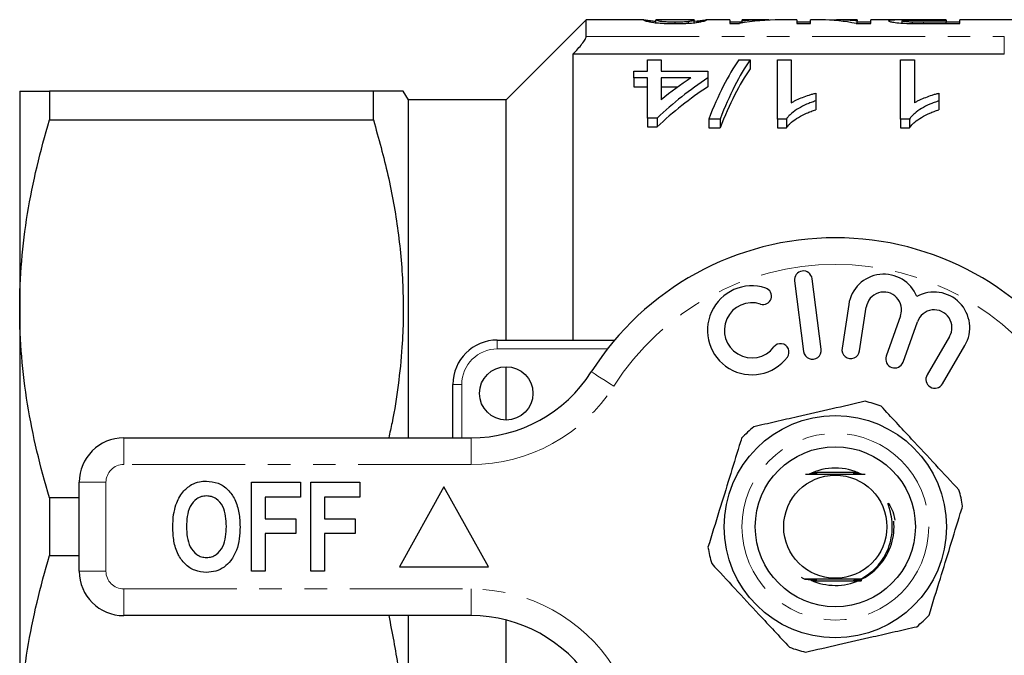
# Model space of a CAD drawing. Units: millimetres. Extents: x 158 to 249, y 82 to 270.
# Drawn here: x 158 to 213, y 103 to 139 of the extents above; entities that cross this region are included whole.
import ezdxf

# ---------------------------------------------------------------- set-up
doc = ezdxf.new("R2010")
doc.units = ezdxf.units.MM
doc.linetypes.add('PHANTOM', pattern=[12.7, 6.35, -1.27, 1.27, -1.27, 1.27, -1.27])

msp = doc.modelspace()

# ---------------------------------------------------------------- linework, layer by layer
at = {"color": 7, "linetype": 'Continuous', "lineweight": 25}
for p, q in [((189.453, 139.19), (184.953, 134.69)), ((192.696, 139.19), (189.453, 139.19)), ((189.453, 138.251), (189.453, 139.19)), ((192.696, 139.187), (192.679, 139.187)), ((193.371, 139.187), (193.383, 139.188)), ((193.371, 139.032), (193.371, 139.187)), ((195.513, 139.19), (193.383, 139.19)), ((194.455, 138.984), (194.455, 139.059)), ((195.203, 139.006), (195.203, 139.096)), ((195.513, 139.188), (195.525, 139.187)), ((195.525, 139.032), (195.525, 139.187)), ((195.68, 139.114), (195.525, 139.103)), ((195.68, 139.052), (195.68, 139.114)), ((197.525, 139.19), (196.204, 139.19)), ((196.217, 139.187), (196.204, 139.188)), ((197.525, 139.19), (197.525, 138.993)), ((198.217, 139.073), (197.525, 139.073)), ((197.525, 138.993), (198.063, 138.993)), ((199.492, 139.19), (198.217, 139.19)), ((198.217, 139.13), (198.217, 139.19)), ((198.217, 139.019), (198.217, 139.13)), ((199.732, 139.175), (199.732, 139.188)), ((201.294, 139.19), (200.362, 139.19)), ((201.294, 139.19), (201.294, 138.984)), ((202.063, 139.073), (201.294, 139.073)), ((201.294, 138.984), (202.063, 138.984)), ((202.649, 139.19), (202.063, 139.19)), ((202.063, 138.984), (202.063, 139.19)), ((204.679, 139.19), (203.604, 139.19)), ((204.635, 138.984), (205.448, 138.984)), ((204.679, 139.19), (204.679, 139.13)), ((204.679, 138.984), (204.679, 139.13)), ((205.448, 139.073), (204.679, 139.073)), ((207.512, 139.19), (205.448, 139.19)), ((205.448, 138.984), (205.448, 139.19)), ((207.217, 139.01), (207.217, 139.141)), ((207.79, 138.989), (207.79, 139.064)), ((209.679, 139.19), (208.365, 139.19)), ((208.391, 139.184), (209.679, 139.184)), ((209.679, 139.059), (208.406, 139.059)), ((208.471, 138.984), (210.448, 138.984)), ((209.679, 139.184), (209.679, 139.19)), ((209.679, 139.184), (209.679, 139.059)), ((210.448, 139.073), (209.679, 139.073)), ((209.679, 138.984), (209.679, 139.059)), ((224.803, 139.19), (210.448, 139.19)), ((210.448, 138.984), (210.448, 139.19)), ((188.725, 137.284), (188.703, 137.262)), ((212.953, 137.262), (188.703, 137.262)), ((188.703, 137.262), (188.703, 121.19)), ((192.897, 136.303), (192.897, 136.94)), ((192.897, 136.94), (193.666, 136.94)), ((193.666, 136.94), (193.666, 136.303)), ((198.03, 136.94), (198.666, 136.94)), ((198.666, 136.94), (198.666, 136.44)), ((200.204, 136.94), (200.974, 136.94)), ((200.204, 133.616), (200.204, 136.94)), ((200.974, 136.94), (200.974, 134.524)), ((207.127, 136.94), (207.897, 136.94)), ((207.127, 133.616), (207.127, 136.94)), ((207.897, 136.94), (207.897, 134.524)), ((192.127, 135.927), (192.127, 136.303)), ((192.127, 136.303), (192.897, 136.303)), ((193.666, 136.303), (196.281, 136.303)), ((196.281, 136.303), (196.281, 135.927)), ((192.897, 135.927), (192.127, 135.927)), ((192.127, 135.927), (192.127, 135.427)), ((192.897, 133.672), (192.897, 135.927)), ((193.666, 135.927), (193.666, 134.704)), ((195.332, 135.927), (193.666, 135.927)), ((196.281, 135.927), (196.281, 135.427)), ((157.603, 135.19), (157.603, 122.94)), ((159.278, 135.19), (159.278, 133.565)), ((177.49, 135.19), (159.278, 135.19)), ((177.49, 133.565), (177.49, 135.19)), ((179.453, 134.69), (179.165, 135.19)), ((192.127, 135.427), (192.897, 135.427)), ((193.666, 135.427), (194.608, 135.427)), ((202.358, 135.07), (202.358, 134.636)), ((209.281, 135.07), (209.281, 134.636)), ((184.953, 134.69), (179.453, 134.69)), ((179.453, 115.69), (179.453, 134.69)), ((184.953, 121.19), (184.953, 134.69)), ((202.358, 134.636), (202.358, 134.136)), ((209.281, 134.636), (209.281, 134.136)), ((159.278, 133.565), (177.49, 133.565)), ((193.435, 133.672), (192.897, 133.672)), ((192.897, 133.672), (192.897, 133.172)), ((193.435, 133.672), (193.435, 133.172)), ((196.974, 133.616), (196.338, 133.616)), ((196.338, 133.616), (196.338, 133.116)), ((196.974, 133.616), (196.974, 133.116)), ((200.7, 133.616), (200.204, 133.616)), ((200.204, 133.616), (200.204, 133.116)), ((200.7, 133.616), (200.7, 133.116)), ((207.623, 133.616), (207.127, 133.616)), ((207.127, 133.616), (207.127, 133.116)), ((207.623, 133.616), (207.623, 133.116)), ((192.897, 133.172), (193.435, 133.172)), ((196.338, 133.116), (196.974, 133.116)), ((200.204, 133.116), (200.7, 133.116)), ((207.127, 133.116), (207.623, 133.116)), ((202.664, 120.671), (202.149, 124.638)), ((201.158, 124.51), (201.672, 120.543)), ((157.603, 122.94), (157.603, 98.44)), ((204.205, 123.189), (203.831, 120.727)), ((204.819, 120.577), (205.193, 123.039)), ((207.124, 122.555), (206.32, 120.283)), ((207.263, 119.95), (208.067, 122.221)), ((209.873, 121.382), (208.614, 119.233)), ((184.453, 121.19), (191.051, 121.19)), ((209.477, 118.728), (210.735, 120.876)), ((184.953, 116.69), (184.953, 119.69)), ((181.953, 115.69), (181.953, 118.69)), ((163.453, 115.69), (182.982, 115.69)), ((204.713, 113.74), (202.428, 113.74)), ((160.953, 108.19), (160.953, 113.19)), ((170.633, 108.19), (170.633, 113.19)), ((170.633, 113.19), (173.389, 113.19)), ((173.389, 113.19), (173.389, 112.357)), ((173.966, 108.19), (173.966, 113.19)), ((173.966, 113.19), (176.723, 113.19)), ((176.723, 113.19), (176.723, 112.357)), ((181.453, 112.94), (178.953, 108.44)), ((183.953, 108.44), (181.453, 112.94)), ((159.278, 112.315), (159.278, 109.065)), ((160.953, 112.315), (159.278, 112.315)), ((173.389, 112.357), (171.402, 112.357)), ((171.402, 112.357), (171.402, 111.139)), ((176.723, 112.357), (174.735, 112.357)), ((174.735, 112.357), (174.735, 111.139)), ((171.402, 111.139), (173.133, 111.139)), ((173.133, 111.139), (173.133, 110.305)), ((174.735, 111.139), (176.466, 111.139)), ((176.466, 111.139), (176.466, 110.305)), ((173.133, 110.305), (171.402, 110.305)), ((171.402, 110.305), (171.402, 108.19)), ((176.466, 110.305), (174.735, 110.305)), ((174.735, 110.305), (174.735, 108.19)), ((159.278, 109.065), (160.953, 109.065)), ((171.402, 108.19), (170.633, 108.19)), ((174.735, 108.19), (173.966, 108.19)), ((178.953, 108.44), (183.953, 108.44)), ((202.193, 107.64), (204.529, 107.64)), ((182.982, 105.69), (163.453, 105.69)), ((179.453, 86.69), (179.453, 105.69)), ((184.953, 86.69), (184.953, 105.443))]:
    msp.add_line(p, q, dxfattribs=at)
at = {"color": 8, "linetype": 'PHANTOM', "lineweight": 18}
for p, q in [((208.406, 138.984), (208.406, 139.059)), ((189.453, 138.251), (212.953, 138.251)), ((212.953, 138.251), (212.953, 137.284)), ((212.953, 137.284), (188.725, 137.284)), ((212.953, 137.262), (212.953, 137.284)), ((184.453, 120.69), (184.453, 121.19)), ((190.645, 120.69), (184.453, 120.69)), ((182.453, 118.69), (181.953, 118.69)), ((182.453, 118.69), (182.453, 115.69)), ((163.453, 114.19), (163.453, 115.69)), ((182.982, 114.19), (182.982, 115.69)), ((182.982, 114.19), (163.453, 114.19)), ((162.453, 113.19), (160.953, 113.19)), ((162.453, 113.19), (162.453, 108.19)), ((162.453, 108.19), (160.953, 108.19)), ((163.453, 107.19), (182.982, 107.19)), ((163.453, 107.19), (163.453, 105.69)), ((182.982, 107.19), (182.982, 105.69))]:
    msp.add_line(p, q, dxfattribs=at)
at = {"color": 8, "linetype": 'PHANTOM', "lineweight": 18, "flags": 128}
msp.add_lwpolyline([(191.002, 118.597), (190.755, 118.754), (190.517, 118.905), (190.298, 119.044), (190.107, 119.166), (189.949, 119.266), (189.832, 119.34), (189.76, 119.386), (189.736, 119.401)], dxfattribs=at)
at = {"color": 7, "linetype": 'Continuous', "lineweight": 25, "flags": 128}
msp.add_lwpolyline([(204.89, 107.733), (204.754, 107.734), (204.707, 107.734), (204.69, 107.734), (204.681, 107.735), (204.683, 107.735), (204.695, 107.735), (204.728, 107.735), (204.818, 107.736), (204.892, 107.736), (204.892, 107.736)], dxfattribs=at)
at = {"color": 7, "linetype": 'Continuous', "lineweight": 25}
for centre, radius in [((184.953, 118.19), 1.5), ((203.453, 110.69), 6.25), ((203.453, 110.69), 4.5), ((203.453, 110.69), 2.9)]:
    msp.add_circle(centre, radius, dxfattribs=at)
at = {"color": 8, "linetype": 'PHANTOM', "lineweight": 18}
msp.add_circle((203.453, 110.69), 5.25, dxfattribs=at)
at = {"color": 7, "linetype": 'Continuous', "lineweight": 25}
for centre, radius, start, end in [((203.453, 110.69), 16.25, 32.4174, 147.5826), ((201.654, 124.574), 0.5, 7.3859, 187.3859), ((206.182, 122.889), 2, 21.9096, 171.3636), ((198.765, 121.736), 2.5, 71.9549, 322.8168), ((199.392, 123.661), 0.475, 251.9549, 71.9549), ((206.182, 122.889), 1, 340.5, 171.3636), ((209.01, 121.887), 2, 329.6364, 119.0904), ((198.765, 121.736), 1.55, 71.9549, 322.8168), ((209.01, 121.887), 1, 329.6364, 160.5), ((184.453, 118.69), 2.5, 90, 180), ((200.378, 120.512), 0.475, 322.8168, 142.8168), ((202.168, 120.607), 0.5, 187.3859, 7.3859), ((204.325, 120.652), 0.5, 171.3636, 351.3636), ((206.791, 120.116), 0.5, 160.5, 340.5), ((182.982, 123.69), 8, 270, 327.5826), ((209.045, 118.98), 0.5, 149.6364, 329.6364), ((203.453, 110.69), 7.25, 69.1843, 76.6012), ((203.453, 110.69), 7.25, 129.1843, 136.6012), ((163.453, 113.19), 2.5, 90, 180), ((203.453, 110.69), 3.3, 63.5615, 116.4385), ((203.453, 110.69), 7.25, 9.1843, 16.6012), ((203.453, 110.69), 3.3, 342.8928, 5.5509), ((203.453, 110.69), 3.3, 245.5047, 342.8928), ((203.453, 110.69), 7.25, 189.1843, 196.6012), ((163.453, 108.19), 2.5, 180, 270), ((182.982, 97.69), 8, 32.4174, 90), ((203.453, 110.69), 7.25, 309.1843, 316.6012), ((203.453, 110.69), 7.25, 249.1843, 256.6012)]:
    msp.add_arc(centre, radius, start, end, dxfattribs=at)
at = {"color": 8, "linetype": 'PHANTOM', "lineweight": 18}
for centre, radius, start, end in [((203.453, 110.69), 14.75, 32.4174, 147.5826), ((184.453, 118.69), 2, 90, 180), ((182.982, 123.69), 9.5, 270, 327.5826), ((163.453, 113.19), 1, 90, 180), ((163.453, 108.19), 1, 180, 270), ((182.982, 97.69), 9.5, 32.4174, 90)]:
    msp.add_arc(centre, radius, start, end, dxfattribs=at)
at = {"color": 7, "linetype": 'Continuous', "lineweight": 25}
for centre, major_axis, ratio, start_param, end_param in [((200.362, 110.69), (0, 28.5), 0.6875, 0, 0.117597), ((199.492, 110.69), (0, 28.5), 0.687773, 6.270956, 6.348263), ((202.649, 110.69), (0, 28.5), 0.580733, 6.162871, 6.283185), ((203.604, 110.69), (0, 28.5), 0.580575, 6.218192, 6.312048), ((200.948, 111.19), (0, 27.75), 0.282051, 0.381989, 0.6298), ((201.584, 111.19), (0, 27.75), 0.282051, 0.381989, 0.6298), ((201.584, 110.69), (0, 27.75), 0.282051, 0.381989, 0.6298), ((205.975, 111.19), (0, 27.75), 0.770833, 0.470302, 0.626375), ((205.025, 111.19), (0, 27.75), 0.770857, 0.470302, 0.559817), ((205.975, 110.69), (0, 27.75), 0.770833, 0.470302, 0.626375)]:
    msp.add_ellipse(centre, major_axis=major_axis, ratio=ratio, start_param=start_param, end_param=end_param, dxfattribs=at)
for points, knots in [([(192.679, 139.187), (192.68, 139.185), (192.681, 139.182), (192.697, 139.171), (192.71, 139.165), (192.769, 139.141), (192.845, 139.12), (193.019, 139.083), (193.087, 139.069), (193.22, 139.048), (193.269, 139.042), (193.381, 139.029), (193.445, 139.023), (193.645, 139.007), (193.796, 138.998), (194.035, 138.989), (194.116, 138.987), (194.28, 138.985), (194.364, 138.984), (194.448, 138.984)], [0, 0, 0, 0, 0.125, 0.125, 0.25, 0.25, 0.5, 0.5, 0.625, 0.625, 0.6875, 0.6875, 0.75, 0.75, 0.875, 0.875, 0.9375, 0.9375, 1, 1, 1, 1]), ([(193.375, 139.103), (193.305, 139.108), (193.058, 139.128), (192.831, 139.166), (192.757, 139.179), (192.718, 139.186)], [0, 0, 0, 0, 0.157358, 0.558551, 1, 1, 1, 1]), ([(194.455, 139.059), (194.394, 139.059), (194.334, 139.06), (194.216, 139.062), (194.157, 139.064), (193.992, 139.071), (193.894, 139.077), (193.73, 139.093), (193.66, 139.101), (193.557, 139.117), (193.523, 139.125), (193.439, 139.147), (193.411, 139.16), (193.378, 139.178), (193.373, 139.184), (193.371, 139.187)], [0, 0, 0, 0, 0.0625, 0.0625, 0.125, 0.125, 0.25, 0.25, 0.375, 0.375, 0.5, 0.5, 0.75, 0.75, 1, 1, 1, 1]), ([(194.448, 138.984), (194.531, 138.984), (194.614, 138.984), (194.777, 138.987), (194.857, 138.989), (195.015, 138.995), (195.094, 138.998), (195.241, 139.007), (195.311, 139.012), (195.509, 139.028), (195.622, 139.042), (195.807, 139.068), (195.881, 139.082), (196.057, 139.12), (196.126, 139.141), (196.183, 139.165), (196.197, 139.171), (196.214, 139.182), (196.215, 139.185), (196.217, 139.187)], [0, 0, 0, 0, 0.0625, 0.0625, 0.125, 0.125, 0.1875, 0.1875, 0.25, 0.25, 0.375, 0.375, 0.5, 0.5, 0.75, 0.75, 0.875, 0.875, 1, 1, 1, 1]), ([(195.203, 139.096), (195.158, 139.091), (195.112, 139.086), (195.004, 139.077), (194.946, 139.073), (194.818, 139.066), (194.748, 139.063), (194.605, 139.06), (194.53, 139.059), (194.455, 139.059)], [0, 0, 0, 0, 0.25, 0.25, 0.5, 0.5, 0.75, 0.75, 1, 1, 1, 1]), ([(195.525, 139.187), (195.524, 139.185), (195.522, 139.182), (195.505, 139.171), (195.492, 139.165), (195.453, 139.149), (195.425, 139.14), (195.363, 139.124), (195.34, 139.119), (195.282, 139.107), (195.243, 139.102), (195.203, 139.096)], [0, 0, 0, 0, 0.25, 0.25, 0.5, 0.5, 0.75, 0.75, 0.875, 0.875, 1, 1, 1, 1]), ([(196.195, 139.189), (196.172, 139.186), (196.129, 139.177), (196.012, 139.158), (195.964, 139.15), (195.875, 139.138), (195.842, 139.133), (195.766, 139.124), (195.723, 139.119), (195.68, 139.114)], [0, 0, 0, 0, 0.5, 0.5, 0.75, 0.75, 0.875, 0.875, 1, 1, 1, 1]), ([(208.365, 139.19), (208.239, 139.19), (208.113, 139.19), (207.863, 139.19), (207.739, 139.19), (207.493, 139.19), (207.373, 139.19), (207.148, 139.19), (207.041, 139.189), (206.864, 139.187), (206.79, 139.186), (206.661, 139.181), (206.607, 139.178), (206.524, 139.17), (206.496, 139.165), (206.466, 139.157), (206.459, 139.153), (206.45, 139.147), (206.449, 139.143), (206.448, 139.139)], [0, 0, 0, 0, 0.125, 0.125, 0.25, 0.25, 0.375, 0.375, 0.5, 0.5, 0.625, 0.625, 0.75, 0.75, 0.875, 0.875, 0.9375, 0.9375, 1, 1, 1, 1]), ([(206.448, 139.139), (206.45, 139.134), (206.453, 139.128), (206.476, 139.115), (206.494, 139.108), (206.568, 139.086), (206.642, 139.071), (206.846, 139.04), (206.981, 139.025), (207.224, 139.008), (207.309, 139.003), (207.487, 138.996), (207.58, 138.993), (207.674, 138.991)], [0, 0, 0, 0, 0.125, 0.125, 0.25, 0.25, 0.5, 0.5, 0.75, 0.75, 0.875, 0.875, 1, 1, 1, 1]), ([(207.217, 139.141), (207.218, 139.145), (207.221, 139.15), (207.242, 139.157), (207.258, 139.161), (207.306, 139.167), (207.335, 139.17), (207.416, 139.175), (207.464, 139.176), (207.577, 139.179), (207.643, 139.181), (207.782, 139.182), (207.857, 139.183), (208.007, 139.184), (208.083, 139.184), (208.237, 139.184), (208.314, 139.184), (208.391, 139.184)], [0, 0, 0, 0, 0.125, 0.125, 0.25, 0.25, 0.375, 0.375, 0.5, 0.5, 0.625, 0.625, 0.75, 0.75, 0.875, 0.875, 1, 1, 1, 1]), ([(207.79, 139.064), (207.742, 139.066), (207.694, 139.068), (207.607, 139.073), (207.567, 139.075), (207.454, 139.085), (207.395, 139.092), (207.3, 139.107), (207.268, 139.114), (207.225, 139.128), (207.22, 139.135), (207.217, 139.141)], [0, 0, 0, 0, 0.125, 0.125, 0.25, 0.25, 0.5, 0.5, 0.75, 0.75, 1, 1, 1, 1]), ([(207.674, 138.991), (207.739, 138.989), (207.805, 138.988), (207.938, 138.986), (208.004, 138.986), (208.204, 138.984), (208.337, 138.984), (208.471, 138.984)], [0, 0, 0, 0, 0.25, 0.25, 0.5, 0.5, 1, 1, 1, 1]), ([(208.406, 139.059), (208.302, 139.059), (208.199, 139.059), (208.044, 139.06), (207.993, 139.061), (207.891, 139.062), (207.841, 139.063), (207.79, 139.064)], [0, 0, 0, 0, 0.5, 0.5, 0.75, 0.75, 1, 1, 1, 1]), ([(188.725, 137.284), (188.814, 137.377), (188.9, 137.471), (189.064, 137.658), (189.143, 137.753), (189.281, 137.931), (189.342, 138.017), (189.428, 138.161), (189.453, 138.218), (189.453, 138.251)], [0, 0, 0, 0, 0.25, 0.25, 0.5, 0.5, 0.75, 0.75, 1, 1, 1, 1]), ([(157.603, 135.19), (157.603, 135.19), (157.641, 135.19), (157.791, 135.19), (157.904, 135.19), (158.341, 135.19), (158.763, 135.19), (159.278, 135.19)], [0, 0, 0, 0, 0.25, 0.25, 0.5, 0.5, 1, 1, 1, 1]), ([(179.153, 135.19), (179.156, 135.19), (179.208, 135.19), (178.999, 135.19), (178.483, 135.19), (177.822, 135.19), (177.49, 135.19)], [0, 0, 0, 0, 0.020521, 0.316173, 0.656888, 1, 1, 1, 1]), ([(200.974, 134.524), (201.021, 134.554), (201.069, 134.583), (201.17, 134.639), (201.223, 134.666), (201.384, 134.743), (201.498, 134.791), (201.732, 134.881), (201.852, 134.924), (202.037, 134.984), (202.099, 135.003), (202.227, 135.038), (202.293, 135.054), (202.358, 135.07)], [0, 0, 0, 0, 0.125, 0.125, 0.25, 0.25, 0.5, 0.5, 0.75, 0.75, 0.875, 0.875, 1, 1, 1, 1]), ([(207.897, 134.524), (207.944, 134.554), (207.992, 134.583), (208.093, 134.639), (208.146, 134.666), (208.307, 134.743), (208.421, 134.791), (208.655, 134.881), (208.775, 134.924), (208.96, 134.984), (209.022, 135.003), (209.15, 135.038), (209.216, 135.054), (209.281, 135.07)], [0, 0, 0, 0, 0.125, 0.125, 0.25, 0.25, 0.5, 0.5, 0.75, 0.75, 0.875, 0.875, 1, 1, 1, 1]), ([(202.358, 134.636), (202.269, 134.607), (202.18, 134.578), (202.006, 134.515), (201.922, 134.481), (201.677, 134.375), (201.523, 134.297), (201.239, 134.126), (201.107, 134.034), (200.934, 133.886), (200.879, 133.835), (200.782, 133.729), (200.74, 133.673), (200.7, 133.616)], [0, 0, 0, 0, 0.125, 0.125, 0.25, 0.25, 0.5, 0.5, 0.75, 0.75, 0.875, 0.875, 1, 1, 1, 1]), ([(209.281, 134.636), (209.192, 134.607), (209.103, 134.578), (208.93, 134.515), (208.846, 134.481), (208.6, 134.375), (208.446, 134.297), (208.162, 134.126), (208.03, 134.034), (207.857, 133.886), (207.802, 133.835), (207.705, 133.729), (207.664, 133.673), (207.623, 133.616)], [0, 0, 0, 0, 0.125, 0.125, 0.25, 0.25, 0.5, 0.5, 0.75, 0.75, 0.875, 0.875, 1, 1, 1, 1]), ([(200.7, 133.116), (200.741, 133.173), (200.782, 133.229), (200.88, 133.336), (200.934, 133.386), (201.108, 133.534), (201.24, 133.626), (201.524, 133.797), (201.677, 133.875), (201.921, 133.981), (202.005, 134.014), (202.179, 134.077), (202.269, 134.107), (202.358, 134.136)], [0, 0, 0, 0, 0.125, 0.125, 0.25, 0.25, 0.5, 0.5, 0.75, 0.75, 0.875, 0.875, 1, 1, 1, 1]), ([(207.623, 133.116), (207.664, 133.173), (207.705, 133.229), (207.803, 133.336), (207.858, 133.386), (208.031, 133.534), (208.163, 133.626), (208.447, 133.797), (208.6, 133.875), (208.844, 133.981), (208.928, 134.014), (209.102, 134.077), (209.192, 134.107), (209.281, 134.136)], [0, 0, 0, 0, 0.125, 0.125, 0.25, 0.25, 0.5, 0.5, 0.75, 0.75, 0.875, 0.875, 1, 1, 1, 1]), ([(157.603, 122.94), (157.603, 123.832), (157.641, 124.731), (157.791, 126.523), (157.903, 127.413), (158.337, 130.072), (158.758, 131.825), (159.278, 133.565)], [0, 0, 0, 0, 0.25, 0.25, 0.5, 0.5, 1, 1, 1, 1]), ([(177.49, 133.565), (177.778, 132.531), (178.353, 130.465), (178.92, 127.286), (179.199, 124.054), (179.156, 121.161), (178.897, 118.657), (178.636, 116.956), (178.412, 115.973), (178.347, 115.69)], [0, 0, 0, 0, 0.1766704, 0.3532925, 0.5341272, 0.7149478, 0.8334874, 0.9520356, 1, 1, 1, 1]), ([(159.278, 112.315), (158.756, 114.063), (158.334, 115.821), (157.758, 119.36), (157.603, 121.143), (157.603, 122.94)], [0, 0, 0, 0, 0.5, 0.5, 1, 1, 1, 1]), ([(205.133, 117.743), (204.515, 117.601), (203.263, 117.315), (201.559, 116.924), (200.088, 116.588), (199.279, 116.403), (198.873, 116.31)], [0, 0, 0, 0, 0.2997734, 0.6065688, 0.8023383, 1, 1, 1, 1]), ([(210.401, 112.761), (209.969, 113.226), (209.095, 114.167), (207.905, 115.448), (206.878, 116.553), (206.314, 117.161), (206.03, 117.467)], [0, 0, 0, 0, 0.299773, 0.606569, 0.802338, 1, 1, 1, 1]), ([(198.186, 115.671), (198.143, 115.532), (197.919, 114.805), (197.502, 113.45), (196.905, 111.512), (196.507, 110.219), (196.296, 109.533)], [0, 0, 0, 0, 0.069513, 0.36188, 0.661405, 1, 1, 1, 1]), ([(201.774, 113.645), (201.807, 113.645), (202.038, 113.643), (202.622, 113.641), (203.568, 113.64), (204.472, 113.642), (204.963, 113.644), (205.132, 113.645)], [0, 0, 0, 0, 0.0323895, 0.225746, 0.5322506, 0.8391445, 1, 1, 1, 1]), ([(202.09, 113.653), (202.114, 113.652), (202.161, 113.652), (202.21, 113.652), (202.235, 113.652), (202.242, 113.651), (202.239, 113.651), (202.224, 113.651), (202.178, 113.65), (202.128, 113.65), (202.089, 113.65), (202.086, 113.65)], [0, 0, 0, 0, 0.175123, 0.34465, 0.406313, 0.468521, 0.524016, 0.594222, 0.713531, 0.972115, 1, 1, 1, 1]), ([(202.11, 113.665), (202.133, 113.665), (202.178, 113.665), (202.228, 113.664), (202.258, 113.664), (202.27, 113.664), (202.272, 113.664), (202.265, 113.663), (202.242, 113.663), (202.189, 113.663), (202.137, 113.662), (202.106, 113.662)], [0, 0, 0, 0, 0.155747, 0.31796, 0.383108, 0.448887, 0.498065, 0.547082, 0.626083, 0.775881, 1, 1, 1, 1]), ([(202.131, 113.677), (202.152, 113.677), (202.189, 113.677), (202.241, 113.677), (202.279, 113.676), (202.299, 113.676), (202.304, 113.676), (202.299, 113.676), (202.282, 113.675), (202.227, 113.675), (202.168, 113.675), (202.127, 113.674)], [0, 0, 0, 0, 0.136676, 0.244301, 0.377885, 0.429672, 0.481884, 0.528469, 0.593828, 0.710734, 1, 1, 1, 1]), ([(202.152, 113.689), (202.156, 113.689), (202.195, 113.689), (202.244, 113.689), (202.296, 113.689), (202.32, 113.688), (202.333, 113.688), (202.335, 113.688), (202.329, 113.688), (202.308, 113.687), (202.249, 113.687), (202.188, 113.687), (202.147, 113.687)], [0, 0, 0, 0, 0.025539, 0.245994, 0.32389, 0.402308, 0.449067, 0.496161, 0.538326, 0.605473, 0.733285, 1, 1, 1, 1]), ([(202.172, 113.701), (202.185, 113.701), (202.242, 113.701), (202.307, 113.701), (202.353, 113.701), (202.365, 113.7), (202.369, 113.7), (202.364, 113.7), (202.346, 113.7), (202.285, 113.699), (202.219, 113.699), (202.168, 113.699), (202.168, 113.699)], [0, 0, 0, 0, 0.079672, 0.336835, 0.399516, 0.446087, 0.485192, 0.524277, 0.581808, 0.687432, 0.99749, 1, 1, 1, 1]), ([(202.193, 113.714), (202.218, 113.713), (202.272, 113.713), (202.333, 113.713), (202.374, 113.713), (202.394, 113.713), (202.402, 113.712), (202.402, 113.712), (202.391, 113.712), (202.352, 113.711), (202.282, 113.711), (202.218, 113.711), (202.188, 113.711)], [0, 0, 0, 0, 0.143825, 0.304643, 0.368112, 0.432146, 0.469804, 0.507598, 0.552841, 0.627383, 0.829248, 1, 1, 1, 1]), ([(202.213, 113.726), (202.254, 113.726), (202.316, 113.726), (202.383, 113.725), (202.416, 113.725), (202.432, 113.725), (202.438, 113.725), (202.437, 113.724), (202.425, 113.724), (202.382, 113.724), (202.307, 113.723), (202.239, 113.723), (202.209, 113.723)], [0, 0, 0, 0, 0.2160763, 0.3327373, 0.3945867, 0.4400968, 0.4744011, 0.5087992, 0.5519492, 0.6255152, 0.8354346, 1, 1, 1, 1]), ([(204.734, 113.724), (204.661, 113.724), (204.574, 113.725), (204.494, 113.725), (204.474, 113.725), (204.465, 113.726), (204.465, 113.726), (204.475, 113.726), (204.509, 113.726), (204.594, 113.727), (204.678, 113.727), (204.73, 113.727)], [0, 0, 0, 0, 0.338157, 0.406471, 0.44757, 0.479135, 0.510871, 0.545973, 0.602465, 0.752702, 1, 1, 1, 1]), ([(204.753, 113.712), (204.722, 113.712), (204.654, 113.712), (204.571, 113.713), (204.52, 113.713), (204.503, 113.713), (204.5, 113.714), (204.505, 113.714), (204.523, 113.714), (204.587, 113.715), (204.669, 113.715), (204.735, 113.715), (204.748, 113.715)], [0, 0, 0, 0, 0.153898, 0.335235, 0.426501, 0.461805, 0.497385, 0.528979, 0.57634, 0.664973, 0.931773, 1, 1, 1, 1]), ([(204.772, 113.7), (204.713, 113.7), (204.639, 113.7), (204.569, 113.701), (204.547, 113.701), (204.536, 113.701), (204.535, 113.702), (204.542, 113.702), (204.566, 113.702), (204.638, 113.703), (204.713, 113.703), (204.767, 113.703)], [0, 0, 0, 0, 0.299468, 0.370652, 0.43053, 0.467938, 0.505573, 0.539638, 0.597384, 0.711264, 1, 1, 1, 1]), ([(204.79, 113.688), (204.755, 113.688), (204.688, 113.688), (204.616, 113.689), (204.581, 113.689), (204.569, 113.689), (204.568, 113.689), (204.575, 113.69), (204.599, 113.69), (204.666, 113.69), (204.736, 113.691), (204.785, 113.691)], [0, 0, 0, 0, 0.196228, 0.364404, 0.426708, 0.467856, 0.509296, 0.546102, 0.60727, 0.72608, 1, 1, 1, 1]), ([(204.809, 113.676), (204.757, 113.676), (204.686, 113.676), (204.623, 113.677), (204.605, 113.677), (204.599, 113.677), (204.604, 113.677), (204.621, 113.678), (204.67, 113.678), (204.722, 113.678), (204.758, 113.678)], [0, 0, 0, 0, 0.329052, 0.441316, 0.491958, 0.543039, 0.588319, 0.651007, 0.762524, 1, 1, 1, 1]), ([(204.828, 113.664), (204.798, 113.664), (204.752, 113.664), (204.691, 113.664), (204.654, 113.665), (204.635, 113.665), (204.63, 113.665), (204.635, 113.665), (204.654, 113.666), (204.709, 113.666), (204.77, 113.666), (204.817, 113.667), (204.824, 113.667)], [0, 0, 0, 0, 0.180991, 0.277571, 0.397821, 0.446004, 0.494593, 0.537971, 0.59958, 0.709798, 0.959081, 1, 1, 1, 1]), ([(204.847, 113.652), (204.815, 113.652), (204.761, 113.652), (204.704, 113.652), (204.674, 113.653), (204.662, 113.653), (204.661, 113.653), (204.669, 113.653), (204.695, 113.654), (204.752, 113.654), (204.808, 113.654), (204.843, 113.654)], [0, 0, 0, 0, 0.198279, 0.346053, 0.40582, 0.466179, 0.512125, 0.557942, 0.633302, 0.776769, 1, 1, 1, 1]), ([(166.388, 111.931), (166.496, 112.185), (166.688, 112.639), (167.082, 112.93), (167.255, 113.058)], [0, 0, 0, 0, 0.560586, 1, 1, 1, 1]), ([(167.255, 113.058), (167.406, 113.123), (167.675, 113.239), (167.967, 113.249), (168.096, 113.254)], [0, 0, 0, 0, 0.559545, 1, 1, 1, 1]), ([(168.096, 113.254), (168.32, 113.234), (168.77, 113.194), (169.339, 112.794), (169.741, 112.202), (169.961, 111.473), (169.981, 110.946), (169.992, 110.683)], [0, 0, 0, 0, 0.186381, 0.372542, 0.559203, 0.779397, 1, 1, 1, 1]), ([(168.105, 112.421), (168.008, 112.414), (167.815, 112.4), (167.462, 112.228), (167.15, 111.836), (166.998, 111.271), (166.985, 110.886), (166.979, 110.693)], [0, 0, 0, 0, 0.125235, 0.250293, 0.498897, 0.74912, 1, 1, 1, 1]), ([(169.223, 110.707), (169.216, 110.899), (169.203, 111.281), (169.054, 111.842), (168.745, 112.233), (168.393, 112.4), (168.201, 112.414), (168.105, 112.421)], [0, 0, 0, 0, 0.250911, 0.501131, 0.749668, 0.874752, 1, 1, 1, 1]), ([(166.21, 110.66), (166.215, 110.901), (166.224, 111.333), (166.338, 111.748), (166.388, 111.931)], [0, 0, 0, 0, 0.560142, 1, 1, 1, 1]), ([(204.892, 107.736), (205.198, 107.939), (205.822, 108.353), (206.342, 109.177), (206.587, 109.923), (206.668, 110.522), (206.642, 111.103), (206.547, 111.562), (206.46, 111.84), (206.426, 111.954), (206.419, 111.985), (206.417, 112), (206.417, 112.008), (206.417, 112.013), (206.419, 112.016), (206.421, 112.017), (206.423, 112.017), (206.426, 112.016), (206.437, 112.009), (206.472, 111.966), (206.583, 111.775), (206.738, 111.47), (206.779, 111.178), (206.797, 111.054)], [0, 0, 0, 0, 0.1813881, 0.3698097, 0.470697, 0.5715923, 0.668942, 0.7590941, 0.8040658, 0.8140244, 0.818624, 0.8202569, 0.8219173, 0.8226141, 0.8233189, 0.8237562, 0.8241938, 0.8248319, 0.8260542, 0.831448, 0.8527688, 0.9377393, 1, 1, 1, 1]), ([(208.721, 105.709), (208.932, 106.395), (209.326, 107.673), (209.922, 109.61), (210.339, 110.966), (210.567, 111.708), (210.61, 111.847)], [0, 0, 0, 0, 0.3385935, 0.6306047, 0.930487, 1, 1, 1, 1]), ([(168.105, 108.959), (168.202, 108.967), (168.396, 108.981), (168.745, 109.164), (169.051, 109.561), (169.203, 110.127), (169.216, 110.514), (169.223, 110.707)], [0, 0, 0, 0, 0.125135, 0.25021, 0.498977, 0.749183, 1, 1, 1, 1]), ([(168.106, 108.126), (167.883, 108.145), (167.438, 108.184), (166.868, 108.572), (166.464, 109.156), (166.241, 109.877), (166.22, 110.399), (166.21, 110.66)], [0, 0, 0, 0, 0.1864419, 0.3725823, 0.5592121, 0.7794015, 1, 1, 1, 1]), ([(166.979, 110.693), (166.986, 110.5), (167, 110.116), (167.158, 109.553), (167.468, 109.163), (167.815, 108.981), (168.008, 108.967), (168.105, 108.959)], [0, 0, 0, 0, 0.25078, 0.500912, 0.749767, 0.874875, 1, 1, 1, 1]), ([(169.992, 110.683), (169.984, 110.461), (169.969, 110.016), (169.813, 109.363), (169.519, 108.809), (169.111, 108.402), (168.631, 108.162), (168.281, 108.138), (168.106, 108.126)], [0, 0, 0, 0, 0.187011, 0.373845, 0.560382, 0.706961, 0.853368, 1, 1, 1, 1]), ([(157.603, 98.44), (157.603, 99.332), (157.641, 100.231), (157.791, 102.023), (157.903, 102.913), (158.337, 105.572), (158.758, 107.325), (159.278, 109.065)], [0, 0, 0, 0, 0.25, 0.25, 0.5, 0.5, 1, 1, 1, 1]), ([(196.506, 108.619), (196.938, 108.154), (197.812, 107.213), (199.001, 105.932), (200.028, 104.827), (200.593, 104.219), (200.877, 103.913)], [0, 0, 0, 0, 0.299773, 0.606569, 0.802338, 1, 1, 1, 1]), ([(201.541, 107.862), (201.555, 107.849), (201.615, 107.795), (201.688, 107.761), (201.743, 107.735)], [0, 0, 0, 0, 0.239866, 1, 1, 1, 1]), ([(204.892, 107.736), (204.731, 107.737), (204.238, 107.739), (203.336, 107.74), (202.426, 107.738), (201.923, 107.736), (201.743, 107.735)], [0, 0, 0, 0, 0.160051, 0.488766, 0.817898, 1, 1, 1, 1]), ([(201.743, 107.735), (201.762, 107.735), (201.87, 107.735), (202.016, 107.735), (202.149, 107.734), (202.198, 107.734), (202.219, 107.734), (202.23, 107.733), (202.229, 107.733), (202.229, 107.733)], [0, 0, 0, 0, 0.099651, 0.596892, 0.788125, 0.853044, 0.918398, 0.96136, 1, 1, 1, 1]), ([(202.171, 107.71), (202.172, 107.71), (202.192, 107.71), (202.225, 107.71), (202.263, 107.709), (202.284, 107.709), (202.292, 107.709), (202.289, 107.709), (202.274, 107.708), (202.229, 107.708), (202.111, 107.707), (201.999, 107.707), (201.921, 107.707)], [0, 0, 0, 0, 0.007239, 0.096708, 0.186747, 0.228432, 0.270502, 0.307791, 0.354293, 0.433497, 0.607364, 1, 1, 1, 1]), ([(202.201, 107.698), (202.22, 107.698), (202.256, 107.698), (202.295, 107.697), (202.316, 107.697), (202.323, 107.697), (202.32, 107.697), (202.305, 107.696), (202.255, 107.696), (202.132, 107.695), (202.018, 107.695), (201.947, 107.695)], [0, 0, 0, 0, 0.097617, 0.187487, 0.228157, 0.269219, 0.30511, 0.350442, 0.428491, 0.641681, 1, 1, 1, 1]), ([(202.141, 107.722), (202.148, 107.722), (202.178, 107.722), (202.214, 107.722), (202.245, 107.721), (202.258, 107.721), (202.259, 107.721), (202.259, 107.721)], [0, 0, 0, 0, 0.124696, 0.548931, 0.730075, 0.91313, 1, 1, 1, 1]), ([(202.23, 107.686), (202.248, 107.686), (202.278, 107.686), (202.315, 107.685), (202.339, 107.685), (202.353, 107.685), (202.356, 107.685), (202.35, 107.684), (202.33, 107.684), (202.269, 107.684), (202.204, 107.683), (202.157, 107.683)], [0, 0, 0, 0, 0.128251, 0.215221, 0.302702, 0.355198, 0.408114, 0.454913, 0.526243, 0.659628, 1, 1, 1, 1]), ([(202.259, 107.674), (202.286, 107.673), (202.322, 107.673), (202.362, 107.673), (202.381, 107.673), (202.389, 107.673), (202.388, 107.672), (202.377, 107.672), (202.339, 107.672), (202.296, 107.671), (202.265, 107.671)], [0, 0, 0, 0, 0.232543, 0.324144, 0.416476, 0.473722, 0.531167, 0.599605, 0.711813, 1, 1, 1, 1]), ([(202.289, 107.661), (202.318, 107.661), (202.361, 107.661), (202.401, 107.661), (202.418, 107.661), (202.424, 107.66), (202.423, 107.66), (202.41, 107.66), (202.371, 107.66), (202.326, 107.659), (202.294, 107.659)], [0, 0, 0, 0, 0.240858, 0.3512663, 0.4197386, 0.4743866, 0.5291991, 0.5965937, 0.7104043, 1, 1, 1, 1]), ([(204.872, 107.648), (204.843, 107.648), (204.721, 107.648), (204.575, 107.648), (204.477, 107.649), (204.459, 107.649), (204.451, 107.649), (204.451, 107.65), (204.461, 107.65), (204.495, 107.65), (204.632, 107.651), (204.773, 107.651), (204.881, 107.652)], [0, 0, 0, 0, 0.094323, 0.387674, 0.428409, 0.456002, 0.476225, 0.496557, 0.519651, 0.557245, 0.65933, 1, 1, 1, 1]), ([(204.948, 107.66), (204.898, 107.66), (204.786, 107.66), (204.637, 107.66), (204.536, 107.661), (204.5, 107.661), (204.488, 107.661), (204.486, 107.662), (204.493, 107.662), (204.514, 107.662), (204.588, 107.663), (204.729, 107.663), (204.851, 107.664), (204.912, 107.664)], [0, 0, 0, 0, 0.151339, 0.343814, 0.44083, 0.471721, 0.493303, 0.515069, 0.533712, 0.564236, 0.62405, 0.810349, 1, 1, 1, 1]), ([(204.904, 107.672), (204.874, 107.672), (204.796, 107.672), (204.689, 107.673), (204.601, 107.673), (204.556, 107.673), (204.533, 107.673), (204.523, 107.674), (204.521, 107.674), (204.529, 107.674), (204.553, 107.674), (204.634, 107.675), (204.774, 107.675), (204.89, 107.676), (204.942, 107.676)], [0, 0, 0, 0, 0.0988991, 0.2596018, 0.3464308, 0.3991111, 0.4306104, 0.4543039, 0.4781658, 0.4991011, 0.5349513, 0.6063155, 0.8241691, 1, 1, 1, 1]), ([(204.682, 107.685), (204.658, 107.685), (204.619, 107.685), (204.579, 107.685), (204.561, 107.686), (204.555, 107.686), (204.558, 107.686), (204.574, 107.686), (204.629, 107.687), (204.744, 107.687), (204.848, 107.688), (204.905, 107.688)], [0, 0, 0, 0, 0.126062, 0.206993, 0.247831, 0.289083, 0.324471, 0.372228, 0.457154, 0.699721, 1, 1, 1, 1]), ([(204.935, 107.697), (204.905, 107.697), (204.829, 107.697), (204.732, 107.697), (204.655, 107.697), (204.616, 107.698), (204.595, 107.698), (204.587, 107.698), (204.59, 107.698), (204.604, 107.699), (204.653, 107.699), (204.759, 107.7), (204.856, 107.7), (204.911, 107.7)], [0, 0, 0, 0, 0.116281, 0.294975, 0.365682, 0.436876, 0.467993, 0.499408, 0.527347, 0.56219, 0.621843, 0.784327, 1, 1, 1, 1]), ([(204.86, 107.709), (204.813, 107.709), (204.743, 107.709), (204.67, 107.71), (204.637, 107.71), (204.622, 107.71), (204.619, 107.71), (204.625, 107.711), (204.646, 107.711), (204.707, 107.711), (204.786, 107.712), (204.848, 107.712), (204.866, 107.712)], [0, 0, 0, 0, 0.234094, 0.35139, 0.402907, 0.454978, 0.490151, 0.525275, 0.579042, 0.678723, 0.910701, 1, 1, 1, 1]), ([(204.875, 107.721), (204.828, 107.721), (204.758, 107.721), (204.688, 107.722), (204.66, 107.722), (204.65, 107.722), (204.651, 107.723), (204.664, 107.723), (204.702, 107.723), (204.788, 107.724), (204.871, 107.724), (204.923, 107.724)], [0, 0, 0, 0, 0.230183, 0.345592, 0.389149, 0.433099, 0.472994, 0.517367, 0.5895, 0.741063, 1, 1, 1, 1]), ([(178.351, 105.69), (178.541, 104.731), (178.944, 102.699), (179.195, 99.553), (179.154, 96.662), (178.901, 94.156), (178.553, 92.03), (178.088, 89.914), (177.69, 88.515), (177.49, 87.815)], [0, 0, 0, 0, 0.161741, 0.342581, 0.523406, 0.641948, 0.760499, 0.880245, 1, 1, 1, 1]), ([(201.773, 103.637), (202.392, 103.779), (203.644, 104.065), (205.348, 104.456), (206.819, 104.792), (207.628, 104.977), (208.034, 105.07)], [0, 0, 0, 0, 0.2997734, 0.6065688, 0.8023383, 1, 1, 1, 1])]:
    msp.add_open_spline(points, degree=3, knots=knots, dxfattribs=at)

doc.saveas('drawing.dxf')
